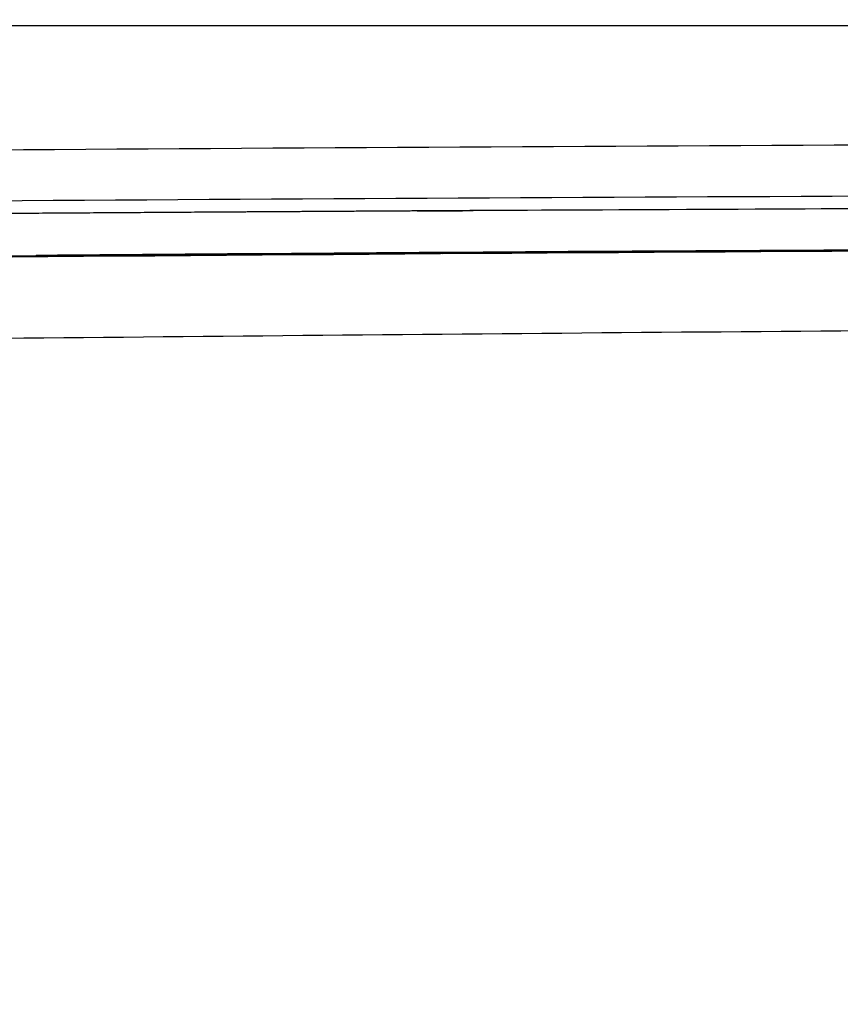
# Model space of a CAD drawing. Units: millimetres. Extents: x -2114 to 15039, y -235 to 11189.
# Drawn here: x 6949 to 6970, y 6618 to 6642 of the extents above; entities that cross this region are included whole.
import ezdxf

# ---------------------------------------------------------------- set-up
doc = ezdxf.new("R2010")
doc.units = ezdxf.units.MM
doc.layers.add('Make2D$可见线$普通线', color=18, linetype='Continuous')
doc.layers.add('Make2D$可见线$正切线', color=18, linetype='Continuous')
doc.linetypes.add('085-a Откосы укрепленные', pattern='A,0.9,[11,Russia-GOST_Topo.shx,S=0.1,R=180,X=0,Y=0],1,[13,Russia-GOST_Topo.shx,S=0.1,R=180,X=0,Y=0],0.1', length=2)
doc.dimstyles.new('Qitele', dxfattribs={"dimscale": 85, "dimtxt": 4, "dimasz": 5, "dimexe": 4, "dimexo": 0, "dimgap": 3, "dimtad": 1, "dimdec": 0, "dimrnd": 10, "dimzin": 1, "dimtxsty": 'Standard', "dimblk": 'OBLIQUE', "dimcen": 5, "dimdle": 4, "dimclrd": 256, "dimclre": 256, "dimclrt": 256, "dimadec": 0, "dimazin": 0, "dimtfac": 1, "dimtdec": 0, "dimtmove": 0, "dimatfit": 3, "dimldrblk": 'OBLIQUE', "dimfxl": 6, "dimfxlon": 1, "dimlwd": 40, "dimlwe": 30, "dimarcsym": 0})

# ---------------------------------------------------------------- blocks, each defined once
blk = doc.blocks.new('_Oblique')
at = {"color": 0, "linetype": 'ByBlock', "lineweight": -2}
blk.add_line((-0.5, -0.5), (0.5, 0.5), dxfattribs=at)
blk = doc.blocks.new('*D14')
at = {"lineweight": 30, "transparency": 16777216}
for p, q in [((4219.0921059086, 8704.945078482458), (4219.0921059086, 9554.945078482458)), ((8993.75729739574, 8704.945078482458), (8993.75729739574, 9554.945078482458))]:
    blk.add_line(p, q, dxfattribs=at)
at = {"lineweight": 40, "transparency": 16777216}
blk.add_line((9333.75729739574, 9214.945078482458), (3879.0921059086, 9214.945078482458), dxfattribs=at)
at = {"layer": 'Defpoints', "color": 0, "transparency": 16777216}
for p in [(4219.0921059086, 9214.945078482458), (4219.0921059086, 5409.213782588919), (8993.75729739574, 3674.552198790167)]:
    blk.add_point(p, dxfattribs=at)
at = {"lineweight": 40, "transparency": 16777216, "xscale": 425, "yscale": 425, "zscale": 425, "rotation": 180}
blk.add_blockref('_Oblique', (4219.0921059086, 9214.945078482458), dxfattribs=at)
at = {"lineweight": 40, "transparency": 16777216, "xscale": 425, "yscale": 425, "zscale": 425}
blk.add_blockref('_Oblique', (8993.75729739574, 9214.945078482458), dxfattribs=at)
at = {"transparency": 16777216, "insert": (6593.080884763097, 9625.3491188865), "char_height": 297.5, "attachment_point": 5}
blk.add_mtext('4770', dxfattribs=at)
blk = doc.blocks.new('*D12')
at = {"lineweight": 30, "transparency": 16777216}
for p, q in [((2224.136716308974, 9692.949851570382), (2224.136716308974, 10542.94985157038)), ((10493.68691671804, 9692.949851570382), (10493.68691671804, 10542.94985157038))]:
    blk.add_line(p, q, dxfattribs=at)
at = {"lineweight": 40, "transparency": 16777216}
blk.add_line((10833.68691671804, 10202.94985157038), (1884.136716308974, 10202.94985157038), dxfattribs=at)
at = {"layer": 'Defpoints', "color": 0, "transparency": 16777216}
for p in [(2224.136716308974, 10202.94985157038), (2224.136716308974, 5371.450811435798), (10493.68691671804, 4614.85516539088)]:
    blk.add_point(p, dxfattribs=at)
at = {"lineweight": 40, "transparency": 16777216, "xscale": 425, "yscale": 425, "zscale": 425, "rotation": 180}
blk.add_blockref('_Oblique', (2224.136716308974, 10202.94985157038), dxfattribs=at)
at = {"lineweight": 40, "transparency": 16777216, "xscale": 425, "yscale": 425, "zscale": 425}
blk.add_blockref('_Oblique', (10493.68691671804, 10202.94985157038), dxfattribs=at)
at = {"transparency": 16777216, "insert": (6618.535336586253, 10613.35389197442), "char_height": 297.5, "attachment_point": 5}
blk.add_mtext('8270', dxfattribs=at)

msp = doc.modelspace()

# ---------------------------------------------------------------- linework, layer by layer
at = {"color": 0, "linetype": '085-a Откосы укрепленные'}
for radius in [1056.827324066184, 1041.827324066184]:
    msp.add_circle((6562.824095132436, 5688.109318860028), radius, dxfattribs=at)
at = {"layer": 'Make2D$可见线$普通线', "color": 0}
msp.add_arc((7000.523067192825, 522.9477692584992), 6113.836439588911, 90.15652409473898, 90.47535910877937, dxfattribs=at)
for points in [[(6989.091036844908, 6636.739425325628), (6970.360386555283, 6636.726588604135), (6951.302221299815, 6636.550648378477), (6932.215466708029, 6636.38844341119)], [(6953.87028315369, 6636.592076952489), (6948.441022127485, 6636.554383482238), (6943.000124096721, 6636.513020758728), (6937.553983824004, 6636.471462651949)], [(6959.959250925192, 6636.627258100933), (6960.632144463565, 6636.63203498003), (6961.304848844909, 6636.636712533749), (6961.977354605009, 6636.641281202646)], [(6962.998786710752, 6636.648136354728), (6963.334372261856, 6636.650360580687), (6963.669907130501, 6636.652556470806), (6964.005390139788, 6636.654722836371)], [(6965.028770714209, 6636.661239455898), (6965.365738164426, 6636.663354526834), (6965.702652053467, 6636.66543857169), (6966.039511187377, 6636.667490384636)], [(6967.050086728614, 6636.673548886356), (6967.387002036117, 6636.675536002884), (6967.723861339004, 6636.677489648202), (6968.060663441513, 6636.679408614618)], [(6969.070552808083, 6636.685058379873), (6969.407241782257, 6636.686906818395), (6969.743872360061, 6636.688719370264), (6970.080443345618, 6636.690494827613)], [(6983.701191703873, 6631.501167048562), (6975.678234752235, 6620.52418397458), (6966.973972137053, 6609.762363058609), (6957.930910889027, 6599.12708924598)]]:
    msp.add_open_spline(points, degree=3, dxfattribs=at)
msp.add_rational_spline([(7005.034924365547, 6631.481389040862), (7003.507370038275, 6629.008741077538), (7001.953171485064, 6626.552753083648), (7000.37251038555, 6624.113712153317), (6999.576143133363, 6622.885065341477), (6998.772834207368, 6621.660945838645), (6997.962609344013, 6620.441392863788), (6997.556234097483, 6619.829747705), (6997.147743123202, 6619.218733194146), (6996.737149197226, 6618.608434930888), (6996.326152108344, 6617.997537414638), (6995.913009643406, 6617.387300622686), (6995.497734376313, 6616.7778094147), (6993.830158693465, 6614.329841980572), (6992.132919814423, 6611.9023466859), (6990.406269038413, 6609.495682954592), (6989.537853235626, 6608.285434688885), (6988.661793215859, 6607.080708283313), (6987.778124089204, 6605.881552019135), (6987.556721553057, 6605.581119038434), (6987.334754708423, 6605.280929082226), (6987.112227275935, 6604.980994805788), (6987.000936599532, 6604.830991329254), (6986.889504801566, 6604.681050582883), (6986.777932360503, 6604.531174162265), (6986.666518035719, 6604.381510140935), (6986.55495084004, 6604.231885819907), (6986.443236001909, 6604.082303844254), (6985.996425955815, 6603.484041961237), (6985.547422599364, 6602.886707260717), (6985.096278417415, 6602.290379678692), (6984.192291177882, 6601.095487003542), (6983.280921560843, 6599.906215438641), (6982.36220451802, 6598.722610593344), (6981.901925436538, 6598.129618139508), (6981.439502170044, 6597.537655923086), (6980.974991562278, 6596.946804991436), (6980.510213242927, 6596.355613534433), (6980.043297985827, 6595.765474583292), (6979.574302440302, 6595.176468120284), (6979.105383130107, 6594.587557400439), (6978.634310416495, 6593.999686107018), (6978.161142122666, 6593.412936233079), (6977.688191757155, 6592.82645660008), (6977.213109130822, 6592.241049816577), (6976.735955584063, 6591.656799712255), (6975.78100528584, 6590.487516159345), (6974.818835114154, 6589.324166400918), (6973.849481939189, 6588.166795016186), (6971.905334833235, 6585.845558460955), (6969.932563483686, 6583.548599533424), (6967.931471029729, 6581.276271188377), (6965.92417523477, 6578.996868858354), (6963.888675321501, 6576.742616988464), (6961.825286386153, 6574.513864536981)], [1, 0.999961034631424, 0.999961034631424, 1, 0.9999893204894941, 0.9999893204894942, 1, 1, 1, 1, 1, 1, 1, 0.9999506454877034, 0.9999506454877034, 1, 0.9999866409609802, 0.9999866409609796, 1, 1, 1, 1, 1, 1, 1, 1, 1, 1, 1, 1, 1, 0.9999872163542068, 0.9999872163542068, 1, 1, 1, 1, 1, 1, 1, 1, 1, 1, 1, 1, 1, 0.999987226768734, 0.999987226768734, 1, 0.9999487793038656, 0.999948779303864, 1, 0.9999483999406518, 0.999948399940652, 1], degree=3, knots=[0, 0, 0, 0, 8.719158739016889, 8.719158739016889, 8.719158739016889, 13.11162479372996, 13.11162479372996, 13.11162479372996, 15.39787935424697, 15.39787935424697, 15.39787935424697, 17.68603194254962, 17.68603194254962, 17.68603194254962, 26.57176668357668, 26.57176668357668, 26.57176668357668, 31.04047511704765, 31.04047511704765, 31.04047511704765, 32.18662110557998, 32.18662110557998, 32.18662110557998, 32.75980814938431, 32.75980814938431, 32.75980814938431, 33.33227951308713, 33.33227951308713, 33.33227951308713, 35.62216332742314, 35.62216332742314, 35.62216332742314, 40.11709320664873, 40.11709320664873, 40.11709320664873, 42.40928141388848, 42.40928141388848, 42.40928141388848, 44.70258499170956, 44.70258499170956, 44.70258499170956, 46.99550823936065, 46.99550823936065, 46.99550823936065, 49.28751101518189, 49.28751101518189, 49.28751101518189, 53.81654235604297, 53.81654235604297, 53.81654235604297, 62.89984559594556, 62.89984559594556, 62.89984559594556, 72.01137227486244, 72.01137227486244, 72.01137227486244, 72.01137227486244], dxfattribs=at)
at = {"layer": 'Make2D$可见线$正切线', "color": 0}
for centre, radius, start, end in [((7018.580460848646, -3721.636035501746), 10361.0764847887, 90.19691712933209, 90.47254990393756), ((7009.979129340044, -2646.002121169491), 9284.138877775957, 90.16704239455304, 90.47440395672639), ((7048.030330663964, -3275.709137555117), 9910.704939636917, 90.44884482255283, 90.63295307418085)]:
    msp.add_arc(centre, radius, start, end, dxfattribs=at)
for points, weights, knots in [([(6983.211318499609, 6642.310347221537), (6961.988959277249, 6642.310933777924), (6940.542572146474, 6642.305791577011), (6919.158818635125, 6642.300700338186), (6906.4258221249, 6642.297668750376), (6893.71503317574, 6642.294655231854), (6881.005649400726, 6642.290476504691), (6871.224821074949, 6642.28726065925), (6861.444824958187, 6642.283354723455), (6851.667224242203, 6642.277172349663), (6832.289667094901, 6642.256168145665), (6812.912098922909, 6642.252441407509), (6793.53453513022, 6642.26599213828), (6783.201804720124, 6642.277896477703), (6772.877032628599, 6642.302202265804), (6762.56827448637, 6642.184870327685), (6744.333150967224, 6641.975569806142), (6726.108244326748, 6641.330345499133), (6707.903974146724, 6640.249566295104), (6698.652654787493, 6639.688867983241), (6689.406573255746, 6639.047565572058), (6680.166431817775, 6638.325707771444), (6675.267212065886, 6637.949300423781), (6670.369120649597, 6637.558484428759), (6665.472199944281, 6637.153263166932), (6661.432642648895, 6636.818201614609), (6657.393913706972, 6636.473298848701), (6653.356037093061, 6636.118556917274), (6650.411185774628, 6635.860241250055), (6647.466807292698, 6635.596590668116), (6644.522911313132, 6635.327606037703), (6644.158208668381, 6635.294257656853), (6643.796079597112, 6635.26105204074), (6643.436474404556, 6635.227987344122)], [1, 0.9999999999645892, 0.9999999999291792, 0.9999999998937688, 0.9999999998937688, 0.9999999998937688, 0.9999999998937688, 0.9999999998937688, 0.9999999998937688, 0.9999999998937688, 0.9999997348970828, 0.9999997348970834, 0.9999999998937688, 0.9999999998937688, 0.9999999998937688, 0.9999999998937688, 0.9998094258522376, 0.9998094258522372, 0.9999999998937688, 0.9999746822476042, 0.9999746822476028, 0.9999999998937688, 0.99999711605857, 0.9999971160585704, 0.9999999998937688, 0.9999980211165572, 0.9999980211165564, 0.9999999998937688, 0.9999989057452247, 0.9999989057452252, 0.9999999998937688, 0.9999999999291794, 0.99999999996459, 1], [-32.5312254303974, -32.5312254303974, -32.5312254303974, -32.5312254303974, -26.13991517459421, -26.13991517459421, -26.13991517459421, -22.33419738334612, -22.33419738334612, -22.33419738334612, -19.40541082442809, -19.40541082442809, -19.40541082442809, 38.72728706519989, 38.72728706519989, 38.72728706519989, 41.82832977972587, 41.82832977972587, 41.82832977972587, 96.53209025473065, 96.53209025473065, 96.53209025473065, 124.3366233180277, 124.3366233180277, 124.3366233180277, 139.0775765893448, 139.0775765893448, 139.0775765893448, 151.2378525675006, 151.2378525675006, 151.2378525675006, 160.1063248369115, 160.1063248369115, 160.1063248369115, 160.253259573371, 160.253259573371, 160.253259573371, 160.253259573371]), ([(6983.616073224253, 6637.777326153628), (6979.796758121545, 6637.772708665019), (6975.977452466814, 6637.763039705918), (6972.158162940901, 6637.748319293583), (6970.242934594247, 6637.741101743632), (6968.324899384195, 6637.732882583608), (6966.404416804169, 6637.723714993605), (6964.483934224201, 6637.714547403601), (6962.560889924145, 6637.704456473621), (6960.636084078196, 6637.693624117623), (6952.910966307765, 6637.6483063665), (6945.185887107891, 6637.596831961004), (6937.460851384061, 6637.539200933512)], [1, 0.9999994168983696, 0.9999994168983696, 1, 1, 1, 1, 1, 1, 1, 0.9999997882808196, 0.9999997882808188, 1], [0, 0, 0, 0, 11.4579503407902, 11.4579503407902, 11.4579503407902, 11.46379392429921, 11.46379392429921, 11.46379392429921, 11.46963750780822, 11.46963750780822, 11.46963750780822, 34.64538713240604, 34.64538713240604, 34.64538713240604, 34.64538713240604]), ([(6938.547858469272, 6634.391063190917), (6938.880381737337, 6633.742455905456), (6939.208599488815, 6633.091553232349), (6939.532751257782, 6632.438467346183), (6940.012863084601, 6631.47083035297), (6940.484278050524, 6630.498926732333), (6940.946958242454, 6629.522834648298), (6941.871743538195, 6627.569822685698), (6942.766118015123, 6625.602698423747), (6943.629866392588, 6623.62193536164), (6944.062440270816, 6622.631116423458), (6944.488399746271, 6621.637435965364), (6944.907725891044, 6620.640938141842), (6945.327298729648, 6619.64380593277), (6945.740948380408, 6618.644202023257), (6946.148660282906, 6617.642161598509), (6946.352618149507, 6617.141071891856), (6946.555204739227, 6616.639365371761), (6946.756516292313, 6616.137075618353), (6946.857172068641, 6615.885930741722), (6946.957523308782, 6615.634645501712), (6947.057524028332, 6615.38320186668), (6947.157524748425, 6615.131758231648), (6947.257179228222, 6614.880157821673), (6947.35652826148, 6614.628415878433), (6947.555226327702, 6614.124931991326), (6947.752702407641, 6613.620881851508), (6947.949286427451, 6613.11638867818), (6948.047578437105, 6612.864142091763), (6948.145647487323, 6612.611784771354), (6948.243535167112, 6612.359332258267), (6948.292479006992, 6612.233106001753), (6948.341377496628, 6612.106855941507), (6948.390235865048, 6611.980584045501), (6948.402450456659, 6611.949016071732), (6948.414662536667, 6611.917446731481), (6948.426872196931, 6611.885876051667), (6948.432977026696, 6611.870090711564), (6948.439080976848, 6611.854304941422), (6948.445178276826, 6611.838516511452), (6948.451275576761, 6611.822728081585), (6948.457367787123, 6611.806937601395), (6948.463455152701, 6611.791145159666), (6948.487804616769, 6611.727975391528), (6948.512076546758, 6611.664774271303), (6948.536287088729, 6611.601547970517), (6948.729971426041, 6611.09573756194), (6948.919617106036, 6610.588273441484), (6949.114330252702, 6610.082646241302), (6949.138669395859, 6610.0194428412), (6949.163089145793, 6609.956268701055), (6949.187608372678, 6609.893131041004), (6949.199867986095, 6609.861562210943), (6949.212154355864, 6609.830003240706), (6949.224458550812, 6609.798450675858), (6949.23676274579, 6609.766898110982), (6949.249084105813, 6609.735351720876), (6949.261412033888, 6609.703807427075), (6949.310723745792, 6609.577630250882), (6949.36013275609, 6609.451483680903), (6949.409031002466, 6609.325134334307), (6949.507517196798, 6609.072635085824), (6949.601895973286, 6608.818572008495), (6949.692142514887, 6608.563011912302), (6949.736946424619, 6608.435063802732), (6949.780278184433, 6608.306405293151), (6949.821555134167, 6608.177329558552), (6949.862832084051, 6608.048253823923), (6949.902023793587, 6607.918808724549), (6949.93880479335, 6607.788937598372), (6950.012410934298, 6607.529935506966), (6950.076069930223, 6607.268310814477), (6950.129688861922, 6607.004445398859), (6950.183182319604, 6606.741037267515), (6950.225269785293, 6606.475567798225), (6950.255872993705, 6606.208530652795), (6950.271094480599, 6606.07485313333), (6950.283309030117, 6605.940645124261), (6950.292366130026, 6605.805880119944), (6950.301423230074, 6605.671115115802), (6950.307354659813, 6605.535798646575), (6950.309892500096, 6605.399883747239), (6950.312430339556, 6605.263968848092), (6950.311507469945, 6605.128313638947), (6950.306815114822, 6604.993307499906), (6950.302122759949, 6604.858301360953), (6950.293664119818, 6604.723832301759), (6950.281135762893, 6604.589944172891), (6950.25651821939, 6604.322018668732), (6950.21426397315, 6604.056303261277), (6950.154557437247, 6603.793957632683), (6950.124368848123, 6603.662025855963), (6950.089370905564, 6603.531287611149), (6950.049610524631, 6603.40191815282), (6950.029616061551, 6603.336936223634), (6950.008287951594, 6603.272014814305), (6949.985808852041, 6603.207813569104), (6949.963329751958, 6603.143612325111), (6949.939676572303, 6603.080039005821), (6949.91484410773, 6603.017096426331), (6949.890011642852, 6602.954153846709), (6949.863999922909, 6602.891842007615), (6949.83680200981, 6602.83016464844), (6949.82320305358, 6602.799325968524), (6949.809307523461, 6602.76864591863), (6949.795114368124, 6602.738125074167), (6949.79334022375, 6602.734309969099), (6949.791561433824, 6602.730497359044), (6949.789777980404, 6602.726687225841), (6949.788886253573, 6602.724782159123), (6949.787993373768, 6602.722877719156), (6949.787099323785, 6602.7209738991), (6949.786205273846, 6602.719070079467), (6949.785309993804, 6602.717166909417), (6949.784414031808, 6602.715264111328), (6949.780830183659, 6602.70765291922), (6949.777233534176, 6602.700048559207), (6949.773624103877, 6602.692451022776), (6949.766405243787, 6602.677255949522), (6949.759135263823, 6602.662088159392), (6949.751814240484, 6602.646947624009), (6949.693246054198, 6602.525823340526), (6949.631414654934, 6602.406441091189), (6949.566342971899, 6602.288788612037), (6949.43577607632, 6602.052696858394), (6949.292470892455, 6601.82411283753), (6949.136857864647, 6601.603723146523), (6949.058718988348, 6601.493046697033), (6948.977081568595, 6601.383931577722), (6948.892943684154, 6601.277740718615), (6948.808805799763, 6601.171549859318), (6948.722011800532, 6601.068036749966), (6948.632582251081, 6600.967180993837), (6948.453949511546, 6600.765620814498), (6948.264310548446, 6600.574379538615), (6948.064260444909, 6600.394057277685), (6947.964214335236, 6600.303907775007), (6947.861480155978, 6600.216469535742), (6947.75598359693, 6600.131818121001), (6947.650487037943, 6600.047166706681), (6947.542126758515, 6599.965229867295), (6947.431105739233, 6599.886340864679), (6947.210737339174, 6599.729629820453), (6946.98142519734, 6599.586324116834), (6946.74398373425, 6599.456932715831), (6946.508040718414, 6599.328333263787), (6946.264689325268, 6599.214372633745), (6946.014836740575, 6599.115475657651), (6945.999202239484, 6599.109291373541), (6945.983539609617, 6599.103165973596), (6945.967848774646, 6599.097099648694), (6945.95215793981, 6599.091033323675), (6945.936438099739, 6599.085027743604), (6945.920691903473, 6599.079077340597), (6945.889199510017, 6599.067176533914), (6945.857604970293, 6599.055489553888), (6945.825908084076, 6599.044016827327), (6945.762514311333, 6599.021071374278), (6945.698711231656, 6598.998982764177), (6945.634496312196, 6598.977756414497), (6945.506066472695, 6598.935303714992), (6945.375930773687, 6598.896281075075), (6945.244234821144, 6598.860813978703), (6944.982435795431, 6598.790294676342), (6944.717103555067, 6598.734522780906), (6944.449068149861, 6598.693672766494), (6944.182312457724, 6598.652964377536), (6943.913695901774, 6598.627256048356), (6943.644061285548, 6598.616628440512), (6943.509071806471, 6598.611316827235), (6943.373668207405, 6598.609801367005), (6943.237839688463, 6598.612183173587), (6943.169925429185, 6598.613374077053), (6943.101904859443, 6598.615540057253), (6943.033776104832, 6598.618698592247), (6942.965647350244, 6598.621857127255), (6942.897427191168, 6598.626011686945), (6942.829549529324, 6598.631136042859), (6942.559738665612, 6598.651421558192), (6942.291575840758, 6598.687450762511), (6942.025978917514, 6598.739100336134), (6941.761585935634, 6598.790483425422), (6941.500740388958, 6598.857591333384), (6941.244376633284, 6598.940183677689), (6941.115970274332, 6598.981583164401), (6940.988507445345, 6599.026981004012), (6940.862019986114, 6599.076511650412), (6940.798776257008, 6599.101276973575), (6940.735776547244, 6599.127076233148), (6940.673025927772, 6599.153930926484), (6940.641650618021, 6599.167358272687), (6940.610308858111, 6599.181062612835), (6940.579127608558, 6599.194989817544), (6940.547946358824, 6599.208917022603), (6940.5169185792, 6599.223073442401), (6940.486044527923, 6599.237459494347), (6940.240667118123, 6599.351876200621), (6940.002921462084, 6599.481407119856), (6939.773737389562, 6599.625545654206), (6939.545410898256, 6599.769132419657), (6939.326106559685, 6599.926153924775), (6939.116613843322, 6600.096044912301), (6939.011571311024, 6600.181148505166), (6938.908749941704, 6600.269568794589), (6938.808146075851, 6600.361300067212), (6938.757844142525, 6600.407165703487), (6938.708031143036, 6600.453925643604), (6938.659043988464, 6600.501250477922), (6938.610056834088, 6600.548575312634), (6938.561848354355, 6600.596504262438), (6938.514401240707, 6600.6450238779), (6938.325401180449, 6600.838430039403), (6938.147326389011, 6601.041940075687), (6937.980716128684, 6601.254937697995), (6937.814174342348, 6601.467768744995), (6937.659125524307, 6601.689112562082), (6937.516003945402, 6601.918349196952), (6937.444189512313, 6602.033289942767), (6937.37505467307, 6602.150650092306), (6937.309079883489, 6602.269613721503), (6937.243105094047, 6602.388577350568), (6937.180400054469, 6602.508912260113), (6937.120901410141, 6602.630591694186), (6937.061402765186, 6602.752271128389), (6937.005110605769, 6602.875295127618), (6936.952003770533, 6602.999654664578), (6936.945365416206, 6603.015199606751), (6936.938776886422, 6603.030765446681), (6936.932238192912, 6603.046352166748)], [1, 0.9999999979052088, 0.999999995810002, 0.9999999937147209, 0.9999731861538048, 0.9999731861538046, 0.9999999937147209, 0.9999197582283342, 0.9999197582283335, 0.9999999937147209, 0.9999851817301134, 0.9999851817301132, 0.9999999937147209, 0.9999882608353884, 0.9999882608353876, 0.9999999937147209, 0.9999999937182016, 0.9999999937218516, 0.999999993725625, 0.9999999937275116, 0.9999999937295068, 0.9999999937315068, 0.9999999937335071, 0.9999999937353106, 0.9999999937369972, 0.9999999937403704, 0.9999999937432771, 0.999999993746326, 0.9999999937478506, 0.9999999937494102, 0.9999999937510802, 0.9999999937519152, 0.9999999937527778, 0.9999999937536772, 0.999999993753902, 0.9999999937541296, 0.9999999937543592, 0.999999993754474, 0.9999999937547936, 0.9999999937550756, 0.9999999937553578, 0.9999999937556228, 0.9999999937558709, 0.9999999937568642, 0.9999999937575936, 0.999999993758108, 0.9999999937622256, 0.999999993751942, 0.9999999937541232, 0.9999999937543956, 0.9999999937548832, 0.9999999937556632, 0.9999999937560532, 0.9999999937565386, 0.9999999937571872, 0.9999999937578358, 0.9999999937586178, 0.9999999937594958, 0.9999999937630072, 0.999999993768008, 0.9999999937724264, 0.9999123377075548, 0.9999123377075516, 0.9999999937724264, 0.9999999937696444, 0.9999999937642224, 0.9999999937563392, 0.9999999937484556, 0.999999993738136, 0.9999999937262772, 0.9995134474761276, 0.9995134474761254, 0.9999999937262772, 0.9993801352375696, 0.9993801352375696, 0.9999999937262772, 0.99999999372078, 0.9999999937170972, 0.9999999937147755, 0.9999999937124538, 0.9999999937112144, 0.9999999937112956, 0.9999999937113772, 0.9999999937127788, 0.9999999937152064, 0.999999993717634, 0.9999999937210868, 0.9999999937252962, 0.9985452008161341, 0.9985452008161342, 0.9999999937252962, 0.9995531604678359, 0.9995531604678359, 0.9999999937252962, 0.9999999937287168, 0.9999999937321912, 0.9999999937356732, 0.9999999937391552, 0.9999999937426496, 0.9999999937461488, 0.999999993749648, 0.9999999937531526, 0.999999993756662, 0.9999999937584167, 0.9999999937601728, 0.9999999937619304, 0.9999999937621502, 0.99999999376237, 0.9999999937625896, 0.9999999937626995, 0.9999999937628096, 0.9999999937629196, 0.9999999937630296, 0.999999993763118, 0.999999993763198, 0.9999999937635179, 0.9999999937638384, 0.9999999937641596, 0.9999999937648024, 0.9999999937654476, 0.9999999937660956, 0.9999999937712808, 0.9999999937766464, 0.9999999937821822, 0.9989987620696072, 0.9989987620696076, 0.9999999937821822, 0.999999993788228, 0.9999999937943592, 0.9999999938004168, 0.9999999938064746, 0.9999999938124716, 0.999999993818308, 0.9989540018521048, 0.9989540018521064, 0.999999993818308, 0.9999999938230332, 0.9999999938273559, 0.9999999938311344, 0.9999999938349129, 0.9999999938381487, 0.9999999938406772, 0.9988161335116416, 0.9988161335116408, 0.9999999938406772, 0.9987573653124496, 0.9987573653124496, 0.9999999938406772, 0.9999999938400213, 0.999999993839346, 0.9999999938386516, 0.9999999938379572, 0.9999999938372702, 0.9999999938364575, 0.9999999938348326, 0.9999999938332246, 0.9999999938316342, 0.9999999938284532, 0.9999999938253428, 0.9999999938223056, 0.9999999938162308, 0.9999999938104464, 0.9999999938049858, 0.9989572136800976, 0.9989572136800976, 0.9999999938049858, 0.9989541370406064, 0.998954137040606, 0.9999999938049858, 0.9999999938027032, 0.9999999938008499, 0.9999999937994472, 0.9999999937987456, 0.9999999937981566, 0.9999999937976832, 0.9999999937972096, 0.999999993796852, 0.9999999937966126, 0.9988590666774834, 0.9988590666774836, 0.9999999937966126, 0.9988059842378157, 0.998805984237816, 0.9999999937966126, 0.9999999937997972, 0.9999999938034246, 0.9999999938074872, 0.9999999938095188, 0.9999999938116592, 0.9999999938139076, 0.9999999938150316, 0.9999999938161838, 0.9999999938173594, 0.9999999938185351, 0.9999999938196888, 0.9999999938208134, 0.9986963184631495, 0.9986963184631488, 0.9999999938208134, 0.9988000352017758, 0.9988000352017752, 0.9999999938208134, 0.9999999938226012, 0.9999999938240988, 0.9999999938253004, 0.9999999938259009, 0.9999999938264273, 0.9999999938268754, 0.9999999938273232, 0.9999999938276928, 0.9999999938279824, 0.9989905633282689, 0.9989905633282684, 0.9999999938279824, 0.9990663749020212, 0.9990663749020215, 0.9999999938279824, 0.9999999938253904, 0.9999999938222766, 0.999999993818582, 0.9999999938148876, 0.9999999938106212, 0.9999999938057116, 0.9999999938008016, 0.999999993795248, 0.9999999937889724, 0.999999993788188, 0.999999993787392, 0.9999999937865852], [3.23159737002236, 3.23159737002236, 3.23159737002236, 3.23159737002236, 3.274931675736837, 3.274931675736837, 3.274931675736837, 6.515483625056548, 6.515483625056548, 6.515483625056548, 12.99791990653637, 12.99791990653637, 12.99791990653637, 16.24128623434205, 16.24128623434205, 16.24128623434205, 19.48669876596969, 19.48669876596969, 19.48669876596969, 19.51879057460013, 19.51879057460013, 19.51879057460013, 19.53483647891535, 19.53483647891535, 19.53483647891535, 19.55088238323057, 19.55088238323057, 19.55088238323057, 19.58297419186101, 19.58297419186101, 19.58297419186101, 19.59902009617623, 19.59902009617623, 19.59902009617623, 19.60704304833384, 19.60704304833384, 19.60704304833384, 19.60904878637324, 19.60904878637324, 19.60904878637324, 19.61005165539294, 19.61005165539294, 19.61005165539294, 19.61105452441264, 19.61105452441264, 19.61105452441264, 19.61506600049145, 19.61506600049145, 19.61506600049145, 19.64715780912189, 19.64715780912189, 19.64715780912189, 19.65116928520069, 19.65116928520069, 19.65116928520069, 19.6531750232401, 19.6531750232401, 19.6531750232401, 19.6551807612795, 19.6551807612795, 19.6551807612795, 19.66320371343711, 19.66320371343711, 19.66320371343711, 20.47624778233351, 20.47624778233351, 20.47624778233351, 20.48427073449112, 20.48427073449112, 20.48427073449112, 20.49229368664873, 20.49229368664873, 20.49229368664873, 21.2998715669147, 21.2998715669147, 21.2998715669147, 22.10597668901169, 22.10597668901169, 22.10597668901169, 22.1139996411693, 22.1139996411693, 22.1139996411693, 22.12202259332691, 22.12202259332691, 22.12202259332691, 22.13004554548453, 22.13004554548453, 22.13004554548453, 22.13806849764214, 22.13806849764214, 22.13806849764214, 22.94464327566834, 22.94464327566834, 22.94464327566834, 23.35057730177242, 23.35057730177242, 23.35057730177242, 23.35458877785123, 23.35458877785123, 23.35458877785123, 23.35860025393003, 23.35860025393003, 23.35860025393003, 23.36261173000884, 23.36261173000884, 23.36261173000884, 23.36461746804824, 23.36461746804824, 23.36461746804824, 23.36486818530317, 23.36486818530317, 23.36486818530317, 23.36499354393063, 23.36499354393063, 23.36499354393063, 23.36511890255809, 23.36511890255809, 23.36511890255809, 23.36562033706794, 23.36562033706794, 23.36562033706794, 23.36662320608764, 23.36662320608764, 23.36662320608764, 23.37464615824526, 23.37464615824526, 23.37464615824526, 24.18361295881242, 24.18361295881242, 24.18361295881242, 24.19163591097002, 24.19163591097002, 24.19163591097002, 24.19965886312763, 24.19965886312763, 24.19965886312763, 25.00721226590266, 25.00721226590266, 25.00721226590266, 25.01523521806027, 25.01523521806027, 25.01523521806027, 25.02325817021788, 25.02325817021788, 25.02325817021788, 25.83400229038489, 25.83400229038489, 25.83400229038489, 26.63964156713017, 26.63964156713017, 26.63964156713017, 26.64064443614987, 26.64064443614987, 26.64064443614987, 26.64164730516957, 26.64164730516957, 26.64164730516957, 26.64365304320897, 26.64365304320897, 26.64365304320897, 26.64766451928777, 26.64766451928777, 26.64766451928777, 26.65568747144539, 26.65568747144539, 26.65568747144539, 27.4686544457949, 27.4686544457949, 27.4686544457949, 28.27776287448734, 28.27776287448734, 28.27776287448734, 28.28578582664495, 28.28578582664495, 28.28578582664495, 28.28979730272375, 28.28979730272375, 28.28979730272375, 28.29380877880256, 28.29380877880256, 28.29380877880256, 29.10506260480538, 29.10506260480538, 29.10506260480538, 29.91259906404721, 29.91259906404721, 29.91259906404721, 29.92062201620483, 29.92062201620483, 29.92062201620483, 29.92463349228362, 29.92463349228362, 29.92463349228362, 29.92663923032302, 29.92663923032302, 29.92663923032302, 29.92864496836242, 29.92864496836242, 29.92864496836242, 30.74034139342302, 30.74034139342302, 30.74034139342302, 31.54902272599903, 31.54902272599903, 31.54902272599903, 31.55704567815664, 31.55704567815664, 31.55704567815664, 31.56105715423545, 31.56105715423545, 31.56105715423545, 31.56506863031423, 31.56506863031423, 31.56506863031423, 32.37591895231516, 32.37591895231516, 32.37591895231516, 33.18628013002186, 33.18628013002186, 33.18628013002186, 33.19430308217946, 33.19430308217946, 33.19430308217946, 33.20232603433707, 33.20232603433707, 33.20232603433707, 33.21034898649467, 33.21034898649467, 33.21034898649467, 33.21135185551438, 33.21135185551438, 33.21135185551438, 33.21135185551438]), ([(6956.781213843988, 6595.925838433359), (6959.376254983858, 6598.956875827185), (6961.948418944172, 6602.007350997177), (6964.497560134067, 6605.077091278428), (6967.028597019758, 6608.124822289559), (6969.530853985721, 6611.196226220309), (6972.004109630852, 6614.291031310197), (6973.233514757489, 6615.830160916936), (6974.454482247598, 6617.375992505556), (6975.66697556755, 6618.928479820235), (6976.272063744222, 6619.703396403558), (6976.874390774199, 6620.479374383554), (6977.473854264212, 6621.256503203571), (6978.073317754166, 6622.033632023587), (6978.669985864221, 6622.812002063591), (6979.263389774216, 6623.591225665623), (6981.62716956493, 6626.692297443551), (6983.947364769901, 6629.826112256422), (6986.223521894277, 6632.99205758368)], [1, 0.9999811325012516, 0.9999811325012514, 1, 0.9999705063712876, 0.999970506371288, 1, 0.9999900258093796, 0.9999900258093792, 1, 1, 1, 1, 1, 1, 1, 0.9999348482259692, 0.9999348482259688, 1], [0, 0, 0, 0, 11.97038563378933, 11.97038563378933, 11.97038563378933, 23.85521386927244, 23.85521386927244, 23.85521386927244, 29.7647708645394, 29.7647708645394, 29.7647708645394, 29.76780858663635, 29.76780858663635, 29.76780858663635, 29.7708463087333, 29.7708463087333, 29.7708463087333, 41.46819619579282, 41.46819619579282, 41.46819619579282, 41.46819619579282])]:
    msp.add_rational_spline(points, weights, degree=3, knots=knots, dxfattribs=at)
msp.add_open_spline([(6953.855588503848, 6583.419098803402), (6955.814767577071, 6585.554177925027), (6959.79076387695, 6589.969703564224), (6967.606642932074, 6599.070766390978), (6980.843529089554, 6615.508995736054), (6991.182454568534, 6630.333152367595), (6997.656979533112, 6640.43624679288)], degree=3, knots=[0, 0, 0, 0, 8.6940777552943, 17.82236489188601, 35.9899775361355, 71.99078643967776, 71.99078643967776, 71.99078643967776, 71.99078643967776], dxfattribs=at)
for points in [[(6959.959257351318, 6636.626363516181), (6954.561030947454, 6636.588069046826), (6949.149757837204, 6636.543973774977), (6943.732324972658, 6636.498023673288)], [(6949.782542872326, 6636.56378615721), (6951.140065920739, 6636.573638306327), (6952.496594936671, 6636.58329760217), (6953.85201965566, 6636.592710253179)], [(6953.870277869482, 6636.59283703156), (6955.220367511178, 6636.602210494784), (6956.569361024853, 6636.611339007715), (6957.917149440585, 6636.620169410344)], [(6962.998792350609, 6636.647296054965), (6962.658371663329, 6636.645025135113), (6962.317893840805, 6636.642728150684), (6961.977360615183, 6636.640406093946)], [(6965.028775282521, 6636.660525565072), (6964.68770895022, 6636.658356628417), (6964.346581724963, 6636.656159508602), (6964.005395352342, 6636.653935205752)], [(6967.050089754015, 6636.673046380434), (6966.713293782403, 6636.671016980756), (6966.376434978356, 6636.668958129223), (6966.03951502623, 6636.666870790978)], [(6969.070553895752, 6636.684864219373), (6968.733990099365, 6636.682956368699), (6968.397360090599, 6636.681017130708), (6968.060665554334, 6636.679047470658)]]:
    msp.add_open_spline(points, degree=3, dxfattribs=at)

# ---------------------------------------------------------------- dimensions: what is measured, and where the dimension line sits
for base, p1, p2, picture, middle in [((2224.136716308974, 10202.94985157038), (10493.68691671804, 4614.85516539088), (2224.136716308974, 5371.450811435798), '*D12', (6618.535336586253, 10202.94985157038)), ((4219.0921059086, 9214.945078482458), (8993.75729739574, 3674.552198790167), (4219.0921059086, 5409.213782588919), '*D14', (6593.080884763097, 9214.945078482458))]:
    dim = msp.add_linear_dim(base=base, p1=p1, p2=p2, angle=180, dimstyle='Qitele', override={"dimtxt": 3.5})
    dim.commit()
    dim.dimension.update_dxf_attribs({"geometry": picture, "text_midpoint": middle, "dimtype": 160})

doc.saveas('drawing.dxf')
